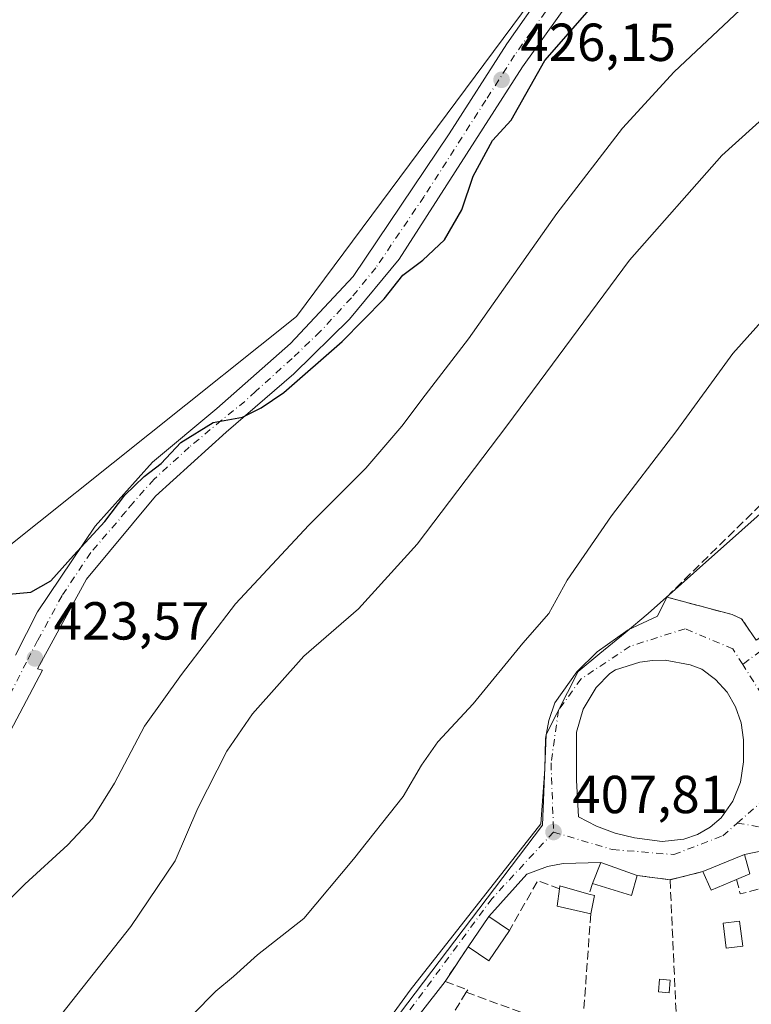
# Model space of a CAD drawing. Units: metres. Extents: x 607268 to 610732, y 4740832 to 4743201.
# Drawn here: x 607925 to 608062, y 4741761 to 4741945 of the extents above; entities that cross this region are included whole.
import ezdxf

# ---------------------------------------------------------------- set-up
doc = ezdxf.new("R2010")
doc.units = ezdxf.units.M
doc.header["$MEASUREMENT"] = 0
doc.linetypes.add('DGN Style 3', pattern=[2.307223458686699, 1.648016756204785, -0.6592067024819142])
doc.linetypes.add('DGN Style 4', pattern=[2.6384748266838614, 1.318413404963828, -0.6592067024819142, 0.001648016756204785, -0.6592067024819142])
for name, color, linetype, lineweight in [('Carretera de calzada única Cxs', 7, 'Continuous', 13), ('Carretera de calzada única eje', 7, 'DGN Style 4', 0), ('Cultivos herbáceos CxS', 92, 'Continuous', 0), ('Curva de nivel maestra', 30, 'Continuous', 30), ('Curva de nivel normal', 30, 'Continuous', 0), ('Edificación Cxs', 1, 'Continuous', 13), ('Edificación ligera Cxs', 1, 'Continuous', 0), ('Estanque Cxs', 5, 'Continuous', 0), ('Huerta CxS', 92, 'Continuous', 0), ('Isleta de vial', 135, 'Continuous', 13), ('Muro lineal', 1, 'DGN Style 3', 13), ('Pastizal CxS', 92, 'Continuous', 0), ('Punto de cota en terreno', 7, 'Continuous', 0), ('Rótulo de punto de cota en terreno', 7, 'Continuous', 0), ('Suelo desnudo CxS', 253, 'Continuous', 0), ('Vía urbana Cxs', 4, 'Continuous', 0), ('Vía urbana eje', 4, 'DGN Style 4', 0)]:
    doc.layers.add(name, color=color, linetype=linetype, lineweight=lineweight)
doc.styles.add('Style-Arial', font='txt')

# ---------------------------------------------------------------- blocks, each defined once
blk = doc.blocks.new('5PATER')
at = {"layer": 'Suelo desnudo CxS', "linetype": 'Continuous', "lineweight": 0}
h = blk.add_hatch(color=51, dxfattribs=at)
edge = h.paths.add_edge_path()
edge.add_ellipse((0, 0), major_axis=(-0.1095731443231308, -0.1110710700762829), ratio=0.9994222409660322, start_angle=0, end_angle=360)
blk = doc.blocks.new('*U39')
at = {"layer": 'Vía urbana Cxs', "color": 4, "linetype": 'Continuous', "lineweight": 0}
for points in [[(607979.1001000004, 4741736.9001, 407.6885000000038), (607998.4801000003, 4741763.460100001, 408.1616999999969), (608022.9600999998, 4741794.6601, 408.4844000000012), (608023.7100999998, 4741804.9001, 408.7213000000047), (608023.8201000001, 4741810.640100001, 408.8617999999988), (608024.4801000003, 4741814.020099999, 409.2458000000042), (608025.6001000004, 4741817.300100001, 410.1428000000014), (608029.7100999998, 4741823.110099999, 411.8249000000069), (608033.5100999996, 4741826.9001, 410.0737999999984), (608039.3501000004, 4741830.9801, 408.9603999999963), (608044.8300999999, 4741833.540100001, 408.9042000000045), (608046.5500999996, 4741837.140100001, 409.8270000000048), (608058.8000999996, 4741833.860099999, 409.4397999999928), (608060.6001000004, 4741833.0601, 410.0037000000011), (608063.3501000004, 4741829.0601, 409.4940000000061)], [(608066.8701, 4741790.090100001, 408.1527999999962), (608061.1201, 4741788.890100001, 408.4107999999979), (608053.3501000004, 4741785.690099999, 409.2256000000052), (608047.1901000004, 4741784.170100001, 410.5236000000005), (608041.0000999998, 4741784.9801, 408.7728000000061), (608034.2301000003, 4741787.380100001, 408.1198000000004), (608027.1201, 4741787.220100001, 408.0684000000037), (608024.1901000004, 4741786.6601, 408.2657000000036), (608020.3501000004, 4741785.220100001, 408.4413999999961), (608013.1901000004, 4741777.300100001, 408.9464000000008), (608009.3300999999, 4741771.610099999, 409.2348999999958), (608005.0301000001, 4741765.130100001, 408.8839000000008), (607991.6201, 4741747.850099999, 407.9835000000021)]]:
    blk.add_polyline3d(points, dxfattribs=at)
blk.add_polyline3d([(608054.6901000004, 4741794.0101, 408.1309000000037), (608056.7600999996, 4741795.770099999, 407.8518999999943), (608058.9600999998, 4741798.9101, 408.2551999999997), (608060.3901000004, 4741802.470100001, 409.133799999996), (608060.9801000003, 4741806.2601, 409.0121999999974), (608060.9200999998, 4741810.4101, 408.9064000000071), (608060.5100999996, 4741813.5801, 408.7559999999939), (608059.4801000003, 4741816.590100001, 408.5141000000003), (608057.8701, 4741819.340100001, 408.4082999999956), (608055.7301000003, 4741821.720100001, 408.1879999999946), (608053.1700999998, 4741823.600099999, 408.3420999999944), (608050.9401000004, 4741824.460100001, 408.2978000000003), (608046.2600999996, 4741825.300100001, 408.2788), (608043.8701, 4741825.270099999, 408.3654999999999), (608041.5100999996, 4741824.960100001, 408.4701000000059), (608036.9801000003, 4741823.4801, 408.7002000000066), (608035.9050000003, 4741822.7948, 408.8080000000046), (608033.3535000002, 4741820.204100001, 408.9073000000063), (608030.8958999999, 4741816.108200001, 409.0296999999992), (608029.6398, 4741811.7938, 408.5688999999985), (608029.6398, 4741802.837300001, 408.3074999999953), (608030.0301000001, 4741795.9301, 408.1160999999993), (608033.3701, 4741794.2401, 407.9934000000067), (608036.9101, 4741792.9301, 408.0791000000027), (608040.5500999996, 4741792.050100001, 408.3169000000053), (608045.7301000003, 4741791.340100001, 408.2357000000048), (608049.7600999996, 4741791.7601, 408.381899999993), (608052.3300999999, 4741792.6601, 408.6906000000017)], close=True, dxfattribs=at)

msp = doc.modelspace()

# ---------------------------------------------------------------- linework, layer by layer
at = {"layer": 'Carretera de calzada única Cxs', "color": 7, "linetype": 'Continuous', "lineweight": 13}
for points in [[(608114.8528000005, 4742060.396500001, 428.0574000000051), (608107.6801000005, 4742050.9801, 427.8347000000067), (608070.4001000002, 4741994.100099999, 428.7884999999952), (608061.1601, 4741982.5001, 428.4094000000041), (608040.7200999996, 4741963.140100001, 427.8672999999981), (608030.4401000004, 4741951.780099999, 428.1432000000059), (608019.5201000003, 4741936.5001, 427.9627999999939), (607996.4001000002, 4741900.420100001, 426.2936999999947), (607987.1201, 4741889.220100001, 426.9719000000041), (607976.6401000004, 4741878.9801, 426.3411000000052), (607963.9600999998, 4741868.020099999, 426.5485000000045), (607950.7600999996, 4741856.020099999, 425.4455000000017), (607937.8000999996, 4741840.5001, 426.0730999999942), (607928.6401000004, 4741823.700099999, 423.840200000006), (607929.5396999996, 4741823.466200001, 423.7844000000041), (607922.3430000005, 4741809.707800001, 423.3413)], [(607924.4782999996, 4741826.2347, 424.3733999999968), (607928.6401000004, 4741834.340100001, 425.2021999999997), (607939.4001000002, 4741850.420100001, 426.8111999999965), (607950.1601, 4741862.420100001, 426.1364000000031), (607962.2401000002, 4741872.5001, 426.7253999999957), (607976.0401, 4741884.6601, 428.3074999999953), (607987.7600999996, 4741897.220100001, 427.6800999999978), (608005.7600999996, 4741923.940099999, 427.8236999999936), (608016.5601000005, 4741940.8201, 429.8592999999965), (608023.5201000003, 4741950.7401, 429.126099999994), (608037.8400999998, 4741966.1801, 430.4582999999984), (608047.6401000004, 4741976.420100001, 430.1477000000014), (608058.2001, 4741986.5001, 430.622199999998), (608068.5201000003, 4741999.940099999, 430.8886999999959), (608083.9600999998, 4742022.7401, 428.9235999999946), (608100.0800999999, 4742047.460100001, 428.1564999999973), (608101.0800999999, 4742050.9001, 428.0099000000046), (608099.8543999996, 4742057.1875, 428.2498000000051)], [(608030.4401000004, 4741951.780099999, 428.1432000000059), (608019.5201000003, 4741936.5001, 427.9627999999939), (607996.4001000002, 4741900.420100001, 426.2936999999947), (607987.1201, 4741889.220100001, 426.9719000000041), (607976.6401000004, 4741878.9801, 426.3411000000052), (607963.9600999998, 4741868.020099999, 426.5485000000045), (607950.7600999996, 4741856.020099999, 425.4455000000017), (607937.8000999996, 4741840.5001, 426.0730999999942), (607928.6401000004, 4741823.700099999, 423.840200000006), (607929.5396999996, 4741823.466200001, 423.7844000000041), (607922.3430000005, 4741809.707800001, 423.3413)], [(607924.4782999996, 4741826.2347, 424.3733999999968), (607928.6401000004, 4741834.340100001, 425.2021999999997), (607939.4001000002, 4741850.420100001, 426.8111999999965), (607950.1601, 4741862.420100001, 426.1364000000031), (607962.2401000002, 4741872.5001, 426.7253999999957), (607976.0401, 4741884.6601, 428.3074999999953), (607987.7600999996, 4741897.220100001, 427.6800999999978), (608005.7600999996, 4741923.940099999, 427.8236999999936), (608016.5601000005, 4741940.8201, 429.8592999999965), (608023.5201000003, 4741950.7401, 429.126099999994)]]:
    msp.add_polyline3d(points, dxfattribs=at)
at = {"layer": 'Carretera de calzada única eje', "color": 7, "linetype": 'DGN Style 4', "lineweight": 0}
msp.add_polyline3d([(608026.9801000003, 4741951.2601, 428.1710000000021), (608021.5603, 4741943.589500001, 427.750199999995), (608021.1303000003, 4741943.0011, 427.9256000000024), (608018.0401, 4741938.6601, 428.3738000000012), (608012.6401000004, 4741930.220100001, 427.2679999999964), (608001.0800999999, 4741912.1801, 427.079700000002), (607992.0406999999, 4741898.851500001, 426.6823000000004), (607987.4489000002, 4741893.212900001, 426.6931000000041), (607981.6239, 4741886.892899999, 427.3766999999935), (607976.3246999999, 4741881.8367, 426.9082999999956), (607969.5116999998, 4741875.6633, 426.3341999999975), (607967.5022999998, 4741873.8123, 426.127999999997), (607963.1001000004, 4741870.2601, 426.5227000000014), (607957.0601000005, 4741865.220100001, 425.9856), (607950.4600999998, 4741859.220100001, 425.7258000000002), (607946.5329, 4741854.805500001, 425.7942999999942), (607945.1936999997, 4741853.1403, 425.7290999999968), (607938.6001000004, 4741845.460100001, 426.3350999999967), (607933.2200999996, 4741837.420100001, 426.7073999999994), (607928.6401000004, 4741829.020099999, 424.2396000000008), (607926.5591000002, 4741824.967300001, 424.0326999999961), (607916.2100999998, 4741804.590100001, 423.2036999999983)], dxfattribs=at)
at = {"layer": 'Cultivos herbáceos CxS', "color": 92, "linetype": 'Continuous', "lineweight": 0}
for points in [[(608470.3195000002, 4742026.257900001, 410.5056999999942), (608405.0758999997, 4742008.728700001, 409.4848000000056), (608353.3367, 4741994.8277, 409.1748999999982), (608333.4819, 4741992.2645, 409.5078000000067), (608293.8136999998, 4741987.1435, 408.9821999999986), (608226.5532999998, 4741970.742500001, 409.2274999999936), (608191.6275000004, 4741962.229499999, 409.7094999999972), (608185.3475000003, 4741960.698899999, 409.7203000000009), (608148.7571, 4741947.4735, 409.8821999999927), (608097.0809000004, 4742004.390100001, 423.3438000000024), (608080.2182999998, 4742005.5143, 427.3464999999997), (608049.1703000005, 4741977.403899999, 428.4937999999966), (608028.2150999998, 4741958.431299999, 428.4155000000028), (607977.1706999998, 4741889.6909, 428.0152999999991), (607922.0654999996, 4741845.7215, 426.5414000000019)], [(608185.3475000003, 4741960.698899999, 409.7203000000009), (608148.7571, 4741947.4735, 409.8821999999927), (608097.0809000004, 4742004.390100001, 423.3438000000024), (608080.2182999998, 4742005.5143, 427.3464999999997), (608049.1703000005, 4741977.403899999, 428.4937999999966), (608028.2150999998, 4741958.431299999, 428.4155000000028), (607977.1706999998, 4741889.6909, 428.0152999999991), (607922.0654999996, 4741845.7215, 426.5414000000019), (607920.3488999996, 4741844.547499999, 426.2982000000048)]]:
    msp.add_polyline3d(points, dxfattribs=at)
at = {"layer": 'Curva de nivel maestra', "color": 30, "linetype": 'Continuous', "lineweight": 30, "elevation": 425, "flags": 128}
msp.add_lwpolyline([(607923.2599999999, 4741837.670100001), (607927.4000000004, 4741838.040100001), (607931.1399999997, 4741840.1601), (607935.3700000001, 4741844.920100001), (607941.2599999999, 4741851.290100001), (607944.9800000006, 4741856.2501), (607948.6200000001, 4741859.7401), (607951.8099999996, 4741862.1501), (607955.4600000001, 4741866.090100001), (607961.5700000003, 4741869.870100001), (607967.0700000003, 4741870.840100001), (607970.5599999996, 4741872.5701), (607974.7800000003, 4741875.460100001), (607985.7400000002, 4741885.0001), (607993.6100000005, 4741893.040100001), (607997.0700000003, 4741897.470100001), (608000.8200000003, 4741900.270099999), (608004.9199999999, 4741904.0801), (608008.1699999999, 4741909.690099999), (608010.25, 4741916.020099999), (608013.9100000003, 4741922.690099999), (608017.3799999999, 4741926.5001), (608023.7199999997, 4741937.690099999), (608043.0099999999, 4741959.770099999)], dxfattribs=at)
at = {"layer": 'Curva de nivel normal', "color": 30, "linetype": 'Continuous', "lineweight": 0, "flags": 128}
for points, elevation in [([(607957.6600000003, 4741758.860099999), (607962.04, 4741763.3201), (607965.3499999996, 4741766.020099999), (607969.8700000001, 4741770.0801), (607978.5499999998, 4741776.920100001), (607987.8499999996, 4741788.0101), (607997.1500000004, 4741799.7401), (608000.5700000003, 4741805.620100001), (608003.6500000004, 4741810.020099999), (608010.2800000003, 4741817.140100001), (608019.5599999996, 4741828.5001), (608024.4500000002, 4741834.050100001), (608027.8799999999, 4741840.3301), (608036.1799999997, 4741852.370100001), (608048.2800000003, 4741868.100099999), (608058.9699999997, 4741882.790100001), (608069.1900000004, 4741894.220100001), (608084.0300000003, 4741908.2401), (608104.0999999996, 4741927.2301), (608120.1399999997, 4741941.460100001), (608130.7699999996, 4741950.100099999)], 410), ([(608061.3300000001, 4741948.100099999), (608047.9400000004, 4741935.540100001), (608038.2400000002, 4741925.020099999), (608025.9600000001, 4741909.020099999), (608009.4000000004, 4741885.5101), (608001.2699999996, 4741874.960100001), (607996.9299999997, 4741869.1501), (607990.1500000004, 4741861.2601), (607979.4500000002, 4741850.630100001), (607965.75, 4741835.870100001), (607955.6200000001, 4741822.6501), (607948.7000000002, 4741812.940099999), (607943.0800000001, 4741802.280099999), (607938.9100000003, 4741795.640100001), (607934.3099999996, 4741790.700099999), (607926.2400000002, 4741783.340100001), (607922.6500000004, 4741779.690099999)], 420), ([(607913.4800000006, 4741735.770099999), (607927.9800000006, 4741752.4901), (607946.1399999997, 4741775.420100001), (607954.4500000002, 4741787.720100001), (607958.6900000004, 4741797.5801), (607964.1299999999, 4741808.290100001), (607968.9500000002, 4741815.270099999), (607978.5700000003, 4741826.0701), (607988.7800000003, 4741834.950099999), (607999.7800000003, 4741847.0601), (608016.5700000003, 4741869.200099999), (608039.5899999999, 4741900.280099999), (608056.9000000004, 4741919.880100001), (608072.2199999997, 4741933.6601), (608084.8499999996, 4741945.450099999)], 415)]:
    msp.add_lwpolyline(points, dxfattribs=dict(at, elevation=elevation))
at = {"layer": 'Edificación Cxs', "color": 1, "linetype": 'Continuous', "lineweight": 13, "flags": 128}
for points, elevation in [([(608059.6201, 4741784.2301), (608054.8701, 4741782.2501), (608053.3501000004, 4741785.690099999), (608061.1201, 4741788.890100001), (608062.1601, 4741785.300100001)], 410.1420000000071), ([(608033.0000999998, 4741781.220100001), (608032.3201000001, 4741777.770099999), (608026.0401, 4741779.220100001), (608026.4801000003, 4741782.470100001), (608026.5500999996, 4741783.0601), (608031.9901000002, 4741781.4901)], 411.4891000000061)]:
    msp.add_lwpolyline(points, close=True, dxfattribs=dict(at, elevation=elevation))
at = {"layer": 'Edificación Cxs', "color": 1, "linetype": 'Continuous', "lineweight": 13, "extrusion": (0.01363852954604528, 0.2981538947483082, 0.9544203715125932), "elevation": 1422464.586108555, "flags": 128}
msp.add_lwpolyline([(-390719.4656211232, -4547323.063290983), (-390720.8748339846, -4547327.242331113), (-390727.7474312858, -4547325.054474779)], dxfattribs=at)
at = {"layer": 'Edificación Cxs', "color": 1, "linetype": 'Continuous', "lineweight": 13, "extrusion": (-0.0175652243666364, 0.2501238398153546, 0.9680545065485582), "elevation": 1175749.203554197, "flags": 128}
msp.add_lwpolyline([(-938744.722733526, -4537689.556389962), (-938739.8456970932, -4537687.859810818), (-938738.5704157023, -4537691.514594851)], dxfattribs=at)
at = {"layer": 'Edificación Cxs', "color": 1, "linetype": 'Continuous', "lineweight": 13, "extrusion": (0.002181719881252356, 0.3537109565670711, 0.9353522327459144), "elevation": 1678930.222836242, "flags": 128}
msp.add_lwpolyline([(-578782.2489028277, -4438518.135324198), (-578781.2321141759, -4438514.108666611), (-578773.8984371668, -4438516.455170716)], dxfattribs=at)
at = {"layer": 'Edificación Cxs', "color": 1, "linetype": 'Continuous', "lineweight": 13, "extrusion": (-0.3697998723240352, 0.05046485533985733, 0.9277399165739579), "elevation": 14824.6097432859, "flags": 128}
msp.add_lwpolyline([(-4780445.821220663, -35747.36275379406), (-4780446.408772808, -35754.28105726349), (-4780449.688420333, -35754.28480832849)], dxfattribs=at)
at = {"layer": 'Edificación Cxs', "color": 1, "linetype": 'Continuous', "lineweight": 13, "extrusion": (-0.1545401875125585, 0.1744245810341388, 0.9724676837687968), "elevation": 733516.5419366737, "flags": 128}
msp.add_lwpolyline([(-3599634.095297544, -3059213.170756648), (-3599634.538952791, -3059213.577128535), (-3599637.569541416, -3059208.659041733)], dxfattribs=at)
at = {"layer": 'Edificación Cxs', "color": 1, "linetype": 'Continuous', "lineweight": 13, "extrusion": (-0.2826705289909189, 0.07556538874604657, 0.9562359771853667), "elevation": 186833.8529957453, "flags": 128}
msp.add_lwpolyline([(-4737950.380889824, -609191.3233996525), (-4737950.380889825, -609190.2300854209)], dxfattribs=at)
at = {"layer": 'Edificación Cxs', "color": 1, "linetype": 'Continuous', "lineweight": 13, "extrusion": (0.0630244174931016, 0.3197562360865458, 0.9454014344623243), "elevation": 1554922.917302717, "flags": 128}
msp.add_lwpolyline([(320414.3653794955, -4509295.154737161), (320414.3653794955, -4509291.4352844)], dxfattribs=at)
at = {"layer": 'Edificación Cxs', "color": 1, "linetype": 'Continuous', "lineweight": 13, "extrusion": (-0.008716258576692393, 0.0565329337674997, 0.9983626867206447), "elevation": 263175.2586904644, "flags": 128}
msp.add_lwpolyline([(-1323458.655822222, -4586204.256774291), (-1323463.337785635, -4586209.300399067), (-1323466.771716549, -4586206.104646523)], dxfattribs=at)
at = {"layer": 'Edificación Cxs', "color": 1, "linetype": 'Continuous', "lineweight": 13, "extrusion": (-0.03875271621456775, 0.1322345462682992, 0.9904606260519447), "elevation": 603869.3353995574, "flags": 128}
msp.add_lwpolyline([(-1917018.169074786, -4337567.879828845), (-1917012.867465361, -4337563.472590391), (-1917009.880892399, -4337567.112753091)], dxfattribs=at)
at = {"layer": 'Edificación Cxs', "color": 1, "linetype": 'Continuous', "lineweight": 13}
msp.add_polyline3d([(608053.3501000004, 4741785.690099999, 409.2256000000052), (608061.1201, 4741788.890100001, 408.4107999999979), (608062.1601, 4741785.300100001, 409.5699000000022), (608059.6201, 4741784.2301, 409.7165999999997)], dxfattribs=at)
for points in [[(608041.0000999998, 4741784.9801, 410.1971000000049), (608039.9600999998, 4741781.220100001, 410.1971000000049), (608032.6401000004, 4741783.460100001, 410.1971000000049), (608034.2301000003, 4741787.380100001, 410.1971000000049)], [(608017.0701000001, 4741774.670100001, 409.7364999999991), (608013.2100999998, 4741768.9901, 409.7364999999991), (608009.3300999999, 4741771.610099999, 409.7364999999991), (608013.1901000004, 4741777.300100001, 409.7364999999991)]]:
    msp.add_3dface(points, dxfattribs=at)
at = {"layer": 'Edificación ligera Cxs', "color": 1, "linetype": 'Continuous', "lineweight": 0}
msp.add_polyline3d([(608060.8000999996, 4741771.7401, 407.8962999999931), (608057.7301000003, 4741771.360099999, 408.0445999999938), (608057.1401000004, 4741776.020099999, 408.4946999999956), (608060.2200999996, 4741776.4001, 408.3512999999948), (608060.8000999996, 4741771.7401, 407.8962999999931)], dxfattribs=at)
msp.add_3dface([(608060.8000999996, 4741771.7401, 408.4946999999956), (608057.7301000003, 4741771.360099999, 408.4946999999956), (608057.1401000004, 4741776.020099999, 408.4946999999956), (608060.2200999996, 4741776.4001, 408.4946999999956)], dxfattribs=at)
at = {"layer": 'Estanque Cxs', "color": 5, "linetype": 'Continuous', "lineweight": 0}
msp.add_polyline3d([(608047.1993000006, 4741765.364900001, 407.3059000000067), (608047.0023999996, 4741762.990499999, 407.2670999999973), (608045.0062999995, 4741763.155999999, 407.2667999999976), (608045.2032000005, 4741765.5305, 407.309500000003), (608047.1993000006, 4741765.364900001, 407.3059000000067)], dxfattribs=at)
msp.add_3dface([(608047.1993000006, 4741765.364900001, 407.3059000000067), (608047.0023999996, 4741762.990499999, 407.2670999999973), (608045.0062999995, 4741763.155999999, 407.2667999999976), (608045.2032000005, 4741765.5305, 407.309500000003)], dxfattribs=at)
at = {"layer": 'Huerta CxS', "color": 92, "linetype": 'Continuous', "lineweight": 0}
for points in [[(608541.0314999997, 4741911.9583, 409.1358999999939), (608417.0701000001, 4741860.6635, 408.7666000000027), (608157.1425000001, 4741758.966499999, 407.0956000000006), (608095.1498999996, 4741734.7137, 407.0442999999942), (608066.5966999996, 4741723.5393, 406.8754000000045), (608042.5277000006, 4741689.610500001, 406.7675000000018), (608040.9804999996, 4741687.429300001, 406.7433000000019), (608034.4370999997, 4741689.610500001, 406.797000000006), (608011.2352999998, 4741697.345100001, 407.0755000000063), (607983.6118999999, 4741721.4253, 407.1389999999956), (607977.2710999995, 4741726.952500001, 407.3895000000048), (607974.1665000003, 4741729.658500001, 407.9514999999956), (608023.2732999995, 4741794.379699999, 408.522299999997), (608023.9817000004, 4741811.378500001, 408.9695999999968), (608029.9577000003, 4741823.199300001, 409.3494000000064), (608034.0355000002, 4741826.563100001, 409.3074999999953), (608038.7599, 4741830.459899999, 409.0136000000057), (608043.1061000006, 4741834.045499999, 408.7265000000043), (608086.7033000002, 4741872.863100001, 408.2216000000044), (608125.9210999999, 4741907.781500001, 408.1668000000063), (608131.4193000002, 4741912.677100001, 408.1768000000012), (608146.5175000001, 4741926.120100001, 408.6129999999976), (608150.6432999996, 4741929.7941, 408.695200000002), (608185.3475000003, 4741960.698899999, 409.7203000000009)], [(608185.3475000003, 4741960.698899999, 409.7203000000009), (608150.6432999996, 4741929.7941, 408.695200000002), (608146.5175000001, 4741926.120100001, 408.6129999999976), (608131.4193000002, 4741912.677100001, 408.1768000000012), (608125.9210999999, 4741907.781500001, 408.1668000000063), (608086.7033000002, 4741872.863100001, 408.2216000000044), (608043.1061000006, 4741834.045499999, 408.7265000000043), (608038.7599, 4741830.459899999, 409.0136000000057), (608034.0355000002, 4741826.563100001, 409.3074999999953), (608029.9577000003, 4741823.199300001, 409.3494000000064), (608023.9817000004, 4741811.378500001, 408.9695999999968), (608023.2732999995, 4741794.379699999, 408.522299999997), (607974.1665000003, 4741729.658500001, 407.9514999999956), (607977.2710999995, 4741726.952500001, 407.3895000000048), (607983.6118999999, 4741721.4253, 407.1389999999956), (608011.2352999998, 4741697.345100001, 407.0755000000063), (608034.4370999997, 4741689.610500001, 406.797000000006), (608040.9804999996, 4741687.429300001, 406.7433000000019)]]:
    msp.add_polyline3d(points, dxfattribs=at)
at = {"layer": 'Isleta de vial', "color": 135, "linetype": 'Continuous', "lineweight": 13}
msp.add_polyline3d([(608035.9050000003, 4741822.7948, 408.8080000000046), (608033.3535000002, 4741820.204100001, 408.9073000000063), (608030.8958999999, 4741816.108200001, 409.0296999999992), (608029.6398, 4741811.7938, 408.5688999999985), (608029.6398, 4741802.837300001, 408.3074999999953), (608030.0301000001, 4741795.9301, 408.1160999999993), (608033.3701, 4741794.2401, 407.9934000000067), (608036.9101, 4741792.9301, 408.0791000000027), (608040.5500999996, 4741792.050100001, 408.3169000000053), (608045.7301000003, 4741791.340100001, 408.2357000000048), (608049.7600999996, 4741791.7601, 408.381899999993), (608052.3300999999, 4741792.6601, 408.6906000000017), (608054.6901000004, 4741794.0101, 408.1309000000037), (608056.7600999996, 4741795.770099999, 407.8518999999943), (608058.9600999998, 4741798.9101, 408.2551999999997), (608060.3901000004, 4741802.470100001, 409.133799999996), (608060.9801000003, 4741806.2601, 409.0121999999974), (608060.9200999998, 4741810.4101, 408.9064000000071), (608060.5100999996, 4741813.5801, 408.7559999999939), (608059.4801000003, 4741816.590100001, 408.5141000000003), (608057.8701, 4741819.340100001, 408.4082999999956), (608055.7301000003, 4741821.720100001, 408.1879999999946), (608053.1700999998, 4741823.600099999, 408.3420999999944), (608050.9401000004, 4741824.460100001, 408.2978000000003), (608046.2600999996, 4741825.300100001, 408.2788), (608043.8701, 4741825.270099999, 408.3654999999999), (608041.5100999996, 4741824.960100001, 408.4701000000059), (608036.9801000003, 4741823.4801, 408.7002000000066), (608035.9050000003, 4741822.7948, 408.8080000000046)], dxfattribs=at)
at = {"layer": 'Muro lineal', "color": 1, "linetype": 'DGN Style 3', "lineweight": 13, "extrusion": (0.1945905381537154, 0.04801584705204665, 0.9797086306106126), "elevation": 346403.2069237405, "flags": 128}
msp.add_lwpolyline([(4458033.32881089, -1691213.834000539), (4458033.32881089, -1691207.357828521)], dxfattribs=at)
at = {"layer": 'Muro lineal', "color": 1, "linetype": 'DGN Style 3', "lineweight": 13, "extrusion": (-0.04353423326695062, 0.081065196803773, 0.9957576032353578), "elevation": 358330.7333823867, "flags": 128}
msp.add_lwpolyline([(-2779102.496671732, -3873291.334248025), (-2779099.62672616, -3873294.648918055), (-2779090.516144441, -3873288.90421452)], dxfattribs=at)
at = {"layer": 'Muro lineal', "color": 1, "linetype": 'DGN Style 3', "lineweight": 13, "extrusion": (0.04719551843604167, -0.04203834341137893, 0.998000681724607), "elevation": -170229.9461222923, "flags": 128}
msp.add_lwpolyline([(3945249.947949267, 2694487.573431837), (3945228.556068097, 2694466.669413337), (3945218.52370061, 2694477.66886358)], dxfattribs=at)
at = {"layer": 'Muro lineal', "color": 1, "linetype": 'DGN Style 3', "lineweight": 13, "extrusion": (-0.267751111365163, 0.03503689825348549, 0.962850849365308), "elevation": 3727.371592986718, "flags": 128}
msp.add_lwpolyline([(-4780594.757601378, -11776.78627591755), (-4780594.757601378, -11770.30264262704)], dxfattribs=at)
at = {"layer": 'Muro lineal', "color": 1, "linetype": 'DGN Style 3', "lineweight": 13, "extrusion": (0.02641174298410134, 0.09224517998472502, 0.9953859787048076), "elevation": 453874.4803182794, "flags": 128}
msp.add_lwpolyline([(720655.5449195821, -4704137.316871328), (720654.0944112958, -4704134.891696075), (720649.7992205573, -4704137.485706046)], dxfattribs=at)
at = {"layer": 'Muro lineal', "color": 1, "linetype": 'DGN Style 3', "lineweight": 13, "extrusion": (0.08570277621667878, 0.2597453371352761, 0.9618666196439274), "elevation": 1284159.985301748, "flags": 128}
msp.add_lwpolyline([(908347.9599944237, -4514427.024242403), (908347.9599944238, -4514424.867536115)], dxfattribs=at)
at = {"layer": 'Muro lineal', "color": 1, "linetype": 'DGN Style 3', "lineweight": 13, "extrusion": (-0.009222250296453087, -0.127280135283548, 0.9918239346081902), "elevation": -608733.4175689333, "flags": 128}
msp.add_lwpolyline([(263769.0727712986, 4734345.71986544), (263769.0727712986, 4734326.048012245)], dxfattribs=at)
at = {"layer": 'Muro lineal', "color": 1, "linetype": 'DGN Style 3', "lineweight": 13, "extrusion": (0.8309816902262773, -0.5053386007562851, 0.2325990737177586), "elevation": -1890856.295916765, "flags": 128}
msp.add_lwpolyline([(4367353.38602576, 452635.6871602744), (4367330.639132158, 452636.1448124341), (4367327.091899634, 452635.3241025848)], dxfattribs=at)
at = {"layer": 'Muro lineal', "color": 1, "linetype": 'DGN Style 3', "lineweight": 13, "extrusion": (0.09938093302252371, -0.03595692049863474, 0.9943995826727944), "elevation": -109667.300116202, "flags": 128}
msp.add_lwpolyline([(4665748.61046439, 1035738.954932478), (4665748.61046439, 1035726.185940731)], dxfattribs=at)
at = {"layer": 'Muro lineal', "color": 1, "linetype": 'DGN Style 3', "lineweight": 13}
for points in [[(608067.7801000001, 4741831.970100001, 409.7363999999943), (608063.3501000004, 4741829.0601, 409.4940000000061), (608060.6001000004, 4741833.0601, 410.0037000000011), (608058.8000999996, 4741833.860099999, 409.4397999999928), (608046.5500999996, 4741837.140100001, 409.8270000000048), (608070.9200999998, 4741861.0601, 409.3135000000038)], [(608009.3300999999, 4741771.610099999, 409.2348999999958), (608005.0301000001, 4741765.130100001, 408.8839000000008), (608009.2801000001, 4741763.540100001, 409.5801999999967), (608008.9801000003, 4741763.0801, 409.6926999999997)]]:
    msp.add_polyline3d(points, dxfattribs=at)
at = {"layer": 'Pastizal CxS', "color": 92, "linetype": 'Continuous', "lineweight": 0}
for points in [[(608185.3475000003, 4741960.698899999, 409.7203000000009), (608148.7571, 4741947.4735, 409.8821999999927), (608097.0809000004, 4742004.390100001, 423.3438000000024), (608080.2182999998, 4742005.5143, 427.3464999999997), (608049.1703000005, 4741977.403899999, 428.4937999999966), (608028.2150999998, 4741958.431299999, 428.4155000000028), (607977.1706999998, 4741889.6909, 428.0152999999991), (607922.0654999996, 4741845.7215, 426.5414000000019), (607920.3488999996, 4741844.547499999, 426.2982000000048)], [(608185.3475000003, 4741960.698899999, 409.7203000000009), (608150.6432999996, 4741929.7941, 408.695200000002), (608146.5175000001, 4741926.120100001, 408.6129999999976), (608131.4193000002, 4741912.677100001, 408.1768000000012), (608125.9210999999, 4741907.781500001, 408.1668000000063), (608086.7033000002, 4741872.863100001, 408.2216000000044), (608043.1061000006, 4741834.045499999, 408.7265000000043), (608038.7599, 4741830.459899999, 409.0136000000057), (608034.0355000002, 4741826.563100001, 409.3074999999953), (608029.9577000003, 4741823.199300001, 409.3494000000064), (608023.9817000004, 4741811.378500001, 408.9695999999968), (608023.2732999995, 4741794.379699999, 408.522299999997), (607974.1665000003, 4741729.658500001, 407.9514999999956), (607977.2710999995, 4741726.952500001, 407.3895000000048), (607983.6118999999, 4741721.4253, 407.1389999999956), (608011.2352999998, 4741697.345100001, 407.0755000000063), (608034.4370999997, 4741689.610500001, 406.797000000006), (608040.9804999996, 4741687.429300001, 406.7433000000019), (608019.4895000001, 4741671.502900001, 406.8947000000044), (608019.4892999995, 4741664.3215, 406.6178000000073), (608038.4574999996, 4741648.4637, 406.6903000000021), (608038.2852999996, 4741648.3817, 406.6536000000052), (607961.3750999998, 4741610.325300001, 412.593399999998), (607895.6996999999, 4741579.985900001, 412.4677999999985)], [(608185.3475000003, 4741960.698899999, 409.7203000000009), (608150.6432999996, 4741929.7941, 408.695200000002), (608146.5175000001, 4741926.120100001, 408.6129999999976), (608131.4193000002, 4741912.677100001, 408.1768000000012), (608125.9210999999, 4741907.781500001, 408.1668000000063), (608086.7033000002, 4741872.863100001, 408.2216000000044), (608043.1061000006, 4741834.045499999, 408.7265000000043), (608038.7599, 4741830.459899999, 409.0136000000057), (608034.0355000002, 4741826.563100001, 409.3074999999953), (608029.9577000003, 4741823.199300001, 409.3494000000064), (608023.9817000004, 4741811.378500001, 408.9695999999968), (608023.2732999995, 4741794.379699999, 408.522299999997), (607974.1665000003, 4741729.658500001, 407.9514999999956), (607977.2710999995, 4741726.952500001, 407.3895000000048), (607983.6118999999, 4741721.4253, 407.1389999999956), (608011.2352999998, 4741697.345100001, 407.0755000000063), (608034.4370999997, 4741689.610500001, 406.797000000006), (608040.9804999996, 4741687.429300001, 406.7433000000019)], [(607922.0654999996, 4741845.7215, 426.5414000000019), (607977.1706999998, 4741889.6909, 428.0152999999991), (608028.2150999998, 4741958.431299999, 428.4155000000028)]]:
    msp.add_polyline3d(points, dxfattribs=at)
at = {"layer": 'Vía urbana Cxs', "color": 4, "linetype": 'Continuous', "lineweight": 0, "extrusion": (0.04295546830124161, 0.008964619465863915, 0.9990367677622547), "elevation": 69035.90056243193, "flags": 128}
msp.add_lwpolyline([(4517559.057790853, -1562438.14196846), (4517559.057790853, -1562432.262422219)], dxfattribs=at)
at = {"layer": 'Vía urbana Cxs', "color": 4, "linetype": 'Continuous', "lineweight": 0, "extrusion": (0.08923925197122404, 0.03675233030393953, 0.9953319155562362), "elevation": 228941.2153349125, "flags": 128}
msp.add_lwpolyline([(4152955.913205022, -2356871.543752198), (4152955.913205022, -2356863.101193401)], dxfattribs=at)
at = {"layer": 'Vía urbana Cxs', "color": 4, "linetype": 'Continuous', "lineweight": 0, "extrusion": (-0.08533448867180125, 0.03025151741386309, 0.9958930016509208), "elevation": 91966.41703405071, "flags": 128}
msp.add_lwpolyline([(-4672424.443317081, -1007090.275015477), (-4672424.443317081, -1007097.487456742)], dxfattribs=at)
at = {"layer": 'Vía urbana Cxs', "color": 4, "linetype": 'Continuous', "lineweight": 0, "extrusion": (0.1945905381537154, 0.04801584705204665, 0.9797086306106126), "elevation": 346403.2069237405, "flags": 128}
msp.add_lwpolyline([(4458033.32881089, -1691213.834000539), (4458033.32881089, -1691207.357828521)], dxfattribs=at)
at = {"layer": 'Vía urbana Cxs', "color": 4, "linetype": 'Continuous', "lineweight": 0, "extrusion": (-0.267751111365163, 0.03503689825348549, 0.962850849365308), "elevation": 3727.371592986718, "flags": 128}
msp.add_lwpolyline([(-4780594.757601378, -11770.30264262704), (-4780594.757601378, -11776.78627591755)], dxfattribs=at)
at = {"layer": 'Vía urbana Cxs', "color": 4, "linetype": 'Continuous', "lineweight": 0, "extrusion": (0.02353494495297805, 0.03469270383552393, 0.9991208749028522), "elevation": 179223.2193710241, "flags": 128}
msp.add_lwpolyline([(2158848.518037721, -4261617.566619631), (2158848.518037721, -4261610.684836993)], dxfattribs=at)
at = {"layer": 'Vía urbana Cxs', "color": 4, "linetype": 'Continuous', "lineweight": 0, "extrusion": (-0.02492981350550566, -0.0375686491825122, 0.9989830333880462), "elevation": -192890.6946106731, "flags": 128}
msp.add_lwpolyline([(-2115198.431255306, 4282849.786259132), (-2115198.431255306, 4282842.001427663)], dxfattribs=at)
at = {"layer": 'Vía urbana Cxs', "color": 4, "linetype": 'Continuous', "lineweight": 0}
for points in [[(607994.5500999996, 4741657.840100001, 408.0501999999979), (607997.9401000004, 4741662.7401, 407.7525000000023), (607998.8701, 4741665.140100001, 407.4410999999964), (607997.9101, 4741669.600099999, 407.1428000000014), (607996.3501000004, 4741672.6801, 407.0907000000007), (607994.1601, 4741675.3301, 407.2448000000004), (607987.1001000004, 4741682.9001, 406.8029999999999), (607964.5500999996, 4741705.850099999, 407.4888000000064), (607959.8701, 4741710.420100001, 407.9936000000016), (607979.1001000004, 4741736.9001, 407.6885000000038), (607998.4801000003, 4741763.460100001, 408.1616999999969), (608022.9600999998, 4741794.6601, 408.4844000000012), (608023.7100999998, 4741804.9001, 408.7213000000047), (608023.8201000001, 4741810.640100001, 408.8617999999988), (608024.4801000003, 4741814.020099999, 409.2458000000042), (608025.6001000004, 4741817.300100001, 410.1428000000014), (608029.7100999998, 4741823.110099999, 411.8249000000069), (608033.5100999996, 4741826.9001, 410.0737999999984), (608039.3501000004, 4741830.9801, 408.9603999999963), (608044.8300999999, 4741833.540100001, 408.9042000000045), (608046.5500999996, 4741837.140100001, 409.8270000000048)], [(608046.5500999996, 4741837.140100001, 409.8270000000048), (608058.8000999996, 4741833.860099999, 409.4397999999928), (608060.6001000004, 4741833.0601, 410.0037000000011), (608063.3501000004, 4741829.0601, 409.4940000000061), (608067.7801000001, 4741831.970100001, 409.7363999999943)], [(608054.6901000004, 4741794.0101, 408.1309000000037), (608056.7600999996, 4741795.770099999, 407.8518999999943), (608058.9600999998, 4741798.9101, 408.2551999999997), (608060.3901000004, 4741802.470100001, 409.133799999996), (608060.9801000003, 4741806.2601, 409.0121999999974), (608060.9200999998, 4741810.4101, 408.9064000000071), (608060.5100999996, 4741813.5801, 408.7559999999939), (608059.4801000003, 4741816.590100001, 408.5141000000003), (608057.8701, 4741819.340100001, 408.4082999999956), (608055.7301000003, 4741821.720100001, 408.1879999999946), (608053.1700999998, 4741823.600099999, 408.3420999999944), (608050.9401000004, 4741824.460100001, 408.2978000000003), (608046.2600999996, 4741825.300100001, 408.2788), (608043.8701, 4741825.270099999, 408.3654999999999), (608041.5100999996, 4741824.960100001, 408.4701000000059), (608036.9801000003, 4741823.4801, 408.7002000000066), (608035.9050000003, 4741822.7948, 408.8080000000046)], [(608035.9050000003, 4741822.7948, 408.8080000000046), (608033.3535000002, 4741820.204100001, 408.9073000000063), (608030.8958999999, 4741816.108200001, 409.0296999999992), (608029.6398, 4741811.7938, 408.5688999999985), (608029.6398, 4741802.837300001, 408.3074999999953), (608030.0301000001, 4741795.9301, 408.1160999999993), (608033.3701, 4741794.2401, 407.9934000000067), (608036.9101, 4741792.9301, 408.0791000000027), (608040.5500999996, 4741792.050100001, 408.3169000000053), (608045.7301000003, 4741791.340100001, 408.2357000000048), (608049.7600999996, 4741791.7601, 408.381899999993), (608052.3300999999, 4741792.6601, 408.6906000000017), (608054.6901000004, 4741794.0101, 408.1309000000037)], [(608034.2301000003, 4741787.380100001, 408.1198000000004), (608027.1201, 4741787.220100001, 408.0684000000037), (608024.1901000004, 4741786.6601, 408.2657000000036), (608020.3501000004, 4741785.220100001, 408.4413999999961), (608013.1901000004, 4741777.300100001, 408.9464000000008)], [(608005.0301000001, 4741765.130100001, 408.8839000000008), (607991.6201, 4741747.850099999, 407.9835000000021), (607991.0701000001, 4741745.610099999, 408.0489999999991), (607991.0701000001, 4741743.850099999, 408.1052000000054), (607991.6201, 4741739.850099999, 408.0696000000025), (607993.3901000004, 4741737.7501, 408.3487000000023)]]:
    msp.add_polyline3d(points, dxfattribs=at)
at = {"layer": 'Vía urbana eje', "color": 4, "linetype": 'DGN Style 4', "lineweight": 0}
for points in [[(608268.0815000003, 4741917.412699999, 408.3098000000027), (608262.3179000001, 4741918.3641, 408.1888999999938), (608253.5072999997, 4741922.253500001, 408.1278000000021), (608246.6810999997, 4741927.8891, 408.199099999998), (608242.3947000002, 4741934.159700001, 408.2804000000033), (608240.0135000005, 4741936.937899999, 408.4146000000038), (608236.3623000003, 4741936.2235, 409.0544999999984), (608230.4090999998, 4741934.3979, 409.6339000000008), (608210.5652999999, 4741927.174699999, 409.2066999999952), (608198.7385, 4741921.8565, 409.6083000000072), (608182.8633000003, 4741913.6809, 409.0720000000001), (608170.0839000001, 4741904.870300001, 408.4369000000006), (608163.8926999997, 4741900.583900001, 409.4817999999942), (608151.0339000003, 4741891.138300001, 409.531799999997), (608143.4139, 4741884.708900001, 409.3864000000031), (608135.3176999995, 4741878.517700001, 409.6842999999935), (608116.4263000004, 4741864.4683, 409.3755999999994), (608099.5195000004, 4741852.6413, 409.1983999999939), (608075.0719, 4741835.3377, 409.0739000000031), (608060.8057000004, 4741824.5145, 408.258600000001)], [(608059.7862999998, 4741794.773700001, 407.6088000000018), (608068.4951, 4741793.335100001, 407.5397999999986), (608080.5488999998, 4741793.0307, 407.5921999999992), (608098.8051000005, 4741794.618100001, 408.7201000000059), (608107.7745000003, 4741797.951900001, 409.4891000000061), (608118.8076999999, 4741803.0319, 408.8031000000047), (608129.9200999998, 4741808.191299999, 407.5409999999974), (608135.7938999999, 4741812.1601, 408.7459999999992), (608151.9071000004, 4741820.6533, 408.9584000000032), (608162.4638999999, 4741826.923900001, 407.3411000000052), (608177.6246999997, 4741835.5757, 409.2112000000052), (608189.1341000004, 4741842.005100001, 408.5895000000019), (608200.0085000005, 4741848.1171, 408.9939000000013), (608211.9146999996, 4741854.228900001, 408.8068999999959), (608223.6623000001, 4741859.229499999, 408.7449000000051), (608234.8541000001, 4741864.0715, 409.2838999999949), (608244.8552999999, 4741867.7227, 408.7936000000045), (608258.0317000002, 4741872.8027, 408.1300999999949), (608273.9067000002, 4741878.1209, 408.7792999999947), (608280.3870999999, 4741880.529100001, 408.1491999999998)], [(608060.8057000004, 4741824.5145, 408.258600000001), (608058.9600999998, 4741827.440099999, 408.2139000000025), (608050.0301000001, 4741831.210100001, 408.6239999999962), (608039.6901000004, 4741827.920100001, 408.7372000000032), (608030.5100999996, 4741821.8101, 410.9024000000064), (608026.2801000001, 4741815.9301, 409.7948999999935), (608024.8701, 4741806.050100001, 408.6622999999963), (608025.3501000004, 4741793.110099999, 408.2801999999938)], [(608059.7862999998, 4741794.773700001, 407.6088000000018), (608064.3701, 4741798.7601, 407.7856000000029), (608065.7801000001, 4741816.630100001, 408.1214999999939), (608060.8057000004, 4741824.5145, 408.258600000001)], [(608025.3501000004, 4741793.110099999, 408.2801999999938), (608013.8201000001, 4741780.6601, 408.5887999999977), (607991.9600999998, 4741751.040100001, 407.9934999999969), (607985.6001000004, 4741739.340100001, 407.482600000003)], [(608025.3501000004, 4741793.110099999, 408.2801999999938), (608036.3901000004, 4741789.8301, 408.1218999999983), (608047.9200999998, 4741788.890100001, 408.6022999999986), (608057.0800999999, 4741792.420100001, 407.6490999999951), (608059.7862999998, 4741794.773700001, 407.6088000000018)]]:
    msp.add_polyline3d(points, dxfattribs=at)

# ---------------------------------------------------------------- block references
at = {"layer": 'Punto de cota en terreno', "color": 7, "linetype": 'Continuous', "lineweight": 0, "xscale": 10, "yscale": 10, "zscale": 10}
for p in [(608015.6100000005, 4741934.060000001, 426.1499999999942), (607928.1399999997, 4741825.65, 423.570000000007), (608025.3499999996, 4741793.119999999, 407.8099999999977)]:
    msp.add_blockref('5PATER', p, dxfattribs=at)
at = {"layer": 'Vía urbana Cxs', "color": 4, "linetype": 'Continuous', "lineweight": 0}
msp.add_blockref('*U39', (0, 0), dxfattribs=at)

# ---------------------------------------------------------------- texts
at = {"layer": 'Rótulo de punto de cota en terreno', "color": 7, "linetype": 'Continuous', "lineweight": 0, "style": 'Style-Arial'}
for s, p in [('426,15', (608019.1377999998, 4741937.5878)), ('423,57', (607931.6677999999, 4741829.177800001)), ('407,81', (608028.8777999999, 4741796.647800001))]:
    msp.add_text(s, height=7.000000000000002, dxfattribs=at).set_placement(p)

doc.saveas('drawing.dxf')
